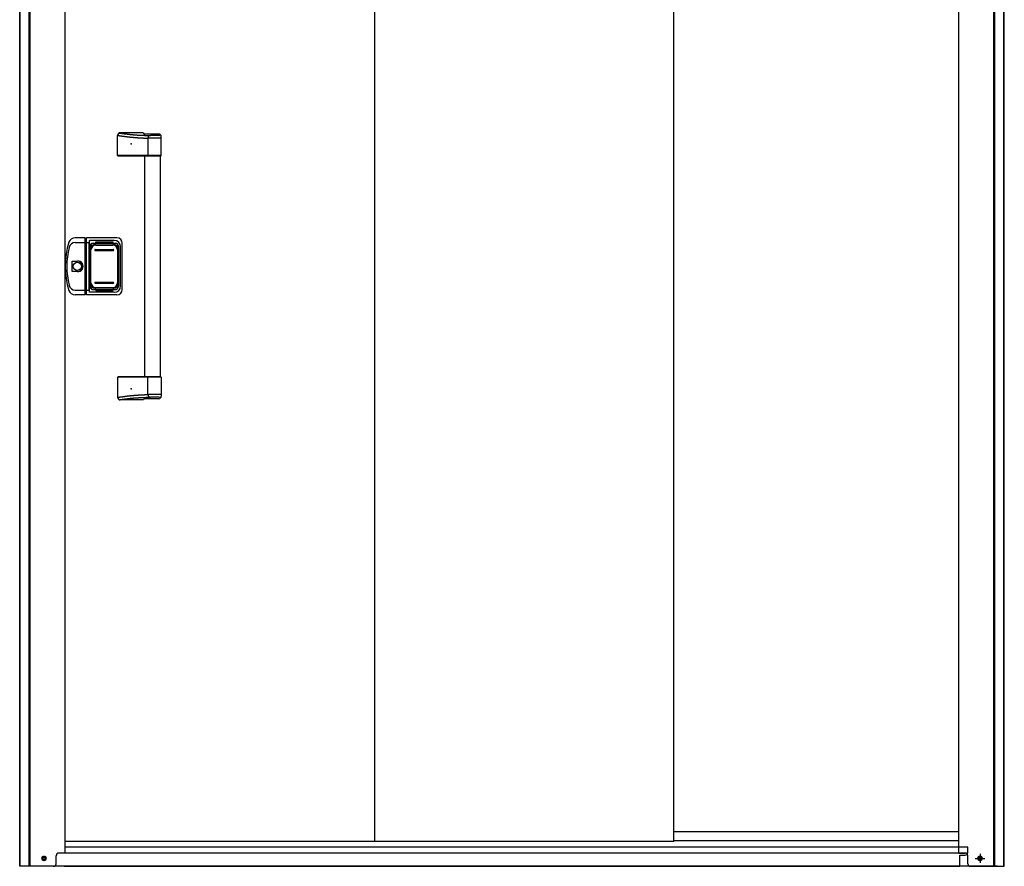
# Model space of a CAD drawing. Extents: x 543 to 20719, y 226 to 14052.
# Drawn here: x 2170 to 4035, y 10846 to 12449 of the extents above; entities that cross this region are included whole.
import ezdxf

# ---------------------------------------------------------------- set-up
doc = ezdxf.new("R2010")
doc.units = 0
doc.header["$LTSCALE"] = 50
doc.header["$MEASUREMENT"] = 0
doc.linetypes.add('1PL-S', pattern=[4, 2.5, -0.5, 0.5, -0.5])
for name, color, linetype in [('0-表カバー', 3, 'CONTINUOUS'), ('0-表プッシュ', 3, 'CONTINUOUS'), ('0-表示板', 3, 'CONTINUOUS'), ('下レール', 2, 'CONTINUOUS'), ('下枠前', 3, 'CONTINUOUS'), ('取手セット', 3, 'CONTINUOUS'), ('床補強', 3, 'CONTINUOUS'), ('扉後', 3, 'CONTINUOUS'), ('柱前', 3, 'CONTINUOUS')]:
    doc.layers.add(name, color=color, linetype=linetype)

msp = doc.modelspace()

# ---------------------------------------------------------------- linework, layer by layer
at = {"layer": '0-表カバー'}
for p, q in [((2294, 12035.8), (2274.8, 12035.8)), ((2275.3, 12026.8), (2294.2, 12026.8)), ((2294, 11927.8), (2294, 12035.8)), ((2294.2, 12034.8), (2294, 12035.8)), ((2294.2, 12034.8), (2294.2, 11928.8)), ((2296.2, 12034.8), (2294.2, 12034.8)), ((2296.2, 12026.8), (2294.2, 12026.8)), ((2296.2, 12034.8), (2296.5, 12035.8)), ((2296.2, 12026.8), (2296.2, 12034.8)), ((2296.2, 11928.8), (2296.2, 12026.8)), ((2296.2, 12026.8), (2301.7, 12026.8)), ((2354.2, 12035.8), (2296.5, 12035.8)), ((2296.5, 11927.8), (2296.5, 12035.8)), ((2302.2, 12030.8), (2301.7, 12026.8)), ((2301.7, 11936.8), (2301.7, 12026.8)), ((2349.2, 12030.8), (2302.2, 12030.8)), ((2302.2, 11932.8), (2302.2, 12030.8)), ((2303.2, 12019.8), (2303.2, 11943.8)), ((2309.2, 12025.8), (2351.2, 12025.8)), ((2357.2, 12019.8), (2357.2, 11943.8)), ((2361.2, 11944.8), (2361.2, 12018.8)), ((2364.2, 11937.8), (2364.2, 12025.8)), ((2269.3, 11971.9), (2269.3, 11991.7)), ((2269.3, 11991.7), (2279.2, 11991.7)), ((2279.2, 11971.9), (2269.3, 11971.9)), ((2275.3, 11936.8), (2294.2, 11936.8)), ((2296.2, 11936.9), (2294.2, 11936.9)), ((2296.2, 11936.8), (2301.7, 11936.8)), ((2302.2, 11932.8), (2301.7, 11936.8)), ((2349.2, 11932.8), (2302.2, 11932.8)), ((2309.2, 11937.8), (2351.2, 11937.8)), ((2294, 11927.8), (2274.8, 11927.8)), ((2294.2, 11928.8), (2294, 11927.8)), ((2296.2, 11928.8), (2294.2, 11928.8)), ((2296.5, 11927.8), (2296.2, 11928.8)), ((2354.2, 11927.8), (2296.5, 11927.8))]:
    msp.add_line(p, q, dxfattribs=at)
msp.add_circle((2279.2, 11981.8), 7.9, dxfattribs=at)
for centre, radius, start, end in [((2406.2, 11981.8), 150, 162.2811, 197.7189), ((2274.8, 12023.8), 12, 90, 162.2811), ((2275.3, 12014.8), 12, 90, 166.0618), ((2349.2, 12018.8), 12, 0, 90), ((2354.2, 12025.8), 10, 0, 90), ((2408.2, 11981.8), 149, 166.0618, 193.9382), ((2309.2, 12019.8), 6, 90, 180), ((2351.2, 12019.8), 6, 0, 90), ((2279.2, 11981.8), 9.9, 270, 90), ((2280.2, 11981.8), 9.95, 264.495, 95.505), ((2274.8, 11939.8), 12, 197.7189, 270), ((2275.3, 11948.8), 12, 193.9382, 270), ((2309.2, 11943.8), 6, 180, 270), ((2349.2, 11944.8), 12, 270, 0), ((2351.2, 11943.8), 6, 270, 0), ((2354.2, 11937.8), 10, 270, 0)]:
    msp.add_arc(centre, radius, start, end, dxfattribs=at)
at = {"layer": '0-表プッシュ'}
for p, q in [((2303.5, 11950.1), (2303.5, 12013.5)), ((2305, 11950.8), (2305, 12012.8)), ((2312.5, 12022.5), (2348, 12022.5)), ((2313.2, 12013.8), (2347.2, 12013.8)), ((2313.2, 12011.8), (2347.2, 12011.8)), ((2314, 12021.8), (2346.5, 12021.8)), ((2355.5, 12012.8), (2355.5, 11950.8)), ((2357, 12013.5), (2357, 11950.1)), ((2313.2, 11951.8), (2347.2, 11951.8)), ((2312.5, 11941.1), (2348, 11941.1)), ((2313.2, 11949.8), (2347.2, 11949.8)), ((2314, 11941.8), (2346.5, 11941.8))]:
    msp.add_line(p, q, dxfattribs=at)
for centre, radius, start, end in [((2312.5, 12013.5), 9, 90, 180), ((2314, 12012.8), 9, 90, 180), ((2313.2, 12012.8), 1, 90, 270), ((2346.5, 12012.8), 9, 0, 90), ((2347.2, 12012.8), 1, 270, 90), ((2348, 12013.5), 9, 0, 90), ((2313.2, 11950.8), 1, 90, 270), ((2347.2, 11950.8), 1, 270, 90), ((2312.5, 11950.1), 9, 180, 270), ((2314, 11950.8), 9, 180, 270), ((2346.5, 11950.8), 9, 270, 0), ((2348, 11950.1), 9, 270, 0)]:
    msp.add_arc(centre, radius, start, end, dxfattribs=at)
at = {"layer": '0-表示板'}
for p, q in [((2314.2, 12025.3), (2314.2, 12028.3)), ((2314.2, 12028.3), (2346.2, 12028.3)), ((2346.2, 12028.3), (2346.2, 12025.3)), ((2302.7, 12015.5), (2302.7, 12008.8)), ((2303.7, 12015.5), (2302.7, 12015.5)), ((2303.5, 12008.8), (2302.7, 12008.8)), ((2303.5, 12019.3), (2303.5, 12015.5)), ((2305.2, 12019.8), (2305.2, 12018.7)), ((2306.2, 12020.8), (2307.3, 12020.8)), ((2309.5, 12025.3), (2314.2, 12025.3)), ((2346.2, 12025.3), (2351, 12025.3)), ((2353.2, 12020.8), (2354.3, 12020.8)), ((2355.3, 12019.8), (2355.3, 12018.7)), ((2357, 12019.3), (2357, 12013.5)), ((2302.7, 11948.1), (2302.7, 11954.8)), ((2303.5, 11954.8), (2302.7, 11954.8)), ((2303.7, 11948.1), (2302.7, 11948.1)), ((2303.5, 11944.3), (2303.5, 11948.1)), ((2305.2, 11943.8), (2305.2, 11944.9)), ((2306.2, 11942.8), (2307.3, 11942.8)), ((2309.5, 11938.3), (2314.2, 11938.3)), ((2314.2, 11938.3), (2314.2, 11935.3)), ((2314.2, 11935.3), (2346.2, 11935.3)), ((2346.2, 11935.3), (2346.2, 11938.3)), ((2346.2, 11938.3), (2351, 11938.3)), ((2353.2, 11942.8), (2354.3, 11942.8)), ((2355.3, 11943.8), (2355.3, 11944.9)), ((2357, 11944.3), (2357, 11950.1))]:
    msp.add_line(p, q, dxfattribs=at)
for centre, radius, start, end in [((2309.5, 12019.3), 6, 90, 180), ((2306.2, 12019.8), 1, 90, 180), ((2351, 12019.3), 6, 0, 90), ((2354.3, 12019.8), 1, 0, 90), ((2354.3, 12019.8), 1, 0, 90), ((2309.5, 11944.3), 6, 180, 270), ((2306.2, 11943.8), 1, 180, 270), ((2351, 11944.3), 6, 270, 0), ((2354.3, 11943.8), 1, 270, 0), ((2354.3, 11943.8), 1, 270, 0)]:
    msp.add_arc(centre, radius, start, end, dxfattribs=at)
at = {"layer": '下レール'}
for p, q in [((3948.5, 10910.6), (3409, 10910.6)), ((3948.5, 10893.6), (3409, 10893.6))]:
    msp.add_line(p, q, dxfattribs=at)
at = {"layer": '下枠前'}
for p, q in [((3960.5, 10870.5), (2244, 10870.5)), ((4021.5, 10845.5), (2183, 10845.5))]:
    msp.add_line(p, q, dxfattribs=at)
at = {"layer": '下枠前', "color": 6, "linetype": '1PL-S'}
for p, q in [((3979.6, 10860.5), (3997.4, 10860.5)), ((3988.5, 10869), (3988.5, 10852))]:
    msp.add_line(p, q, dxfattribs=at)
at = {"layer": '下枠前', "color": 4}
for centre in [(2216, 10860.5), (3988.5, 10860.5)]:
    msp.add_circle(centre, 3, dxfattribs=at)
at = {"layer": '下枠前'}
for centre in [(2216, 10860.5), (3988.5, 10860.5)]:
    msp.add_circle(centre, 2, dxfattribs=at)
at = {"layer": '取手セット'}
for p, q in [((2404.3, 12234.8), (2360.4, 12234.8)), ((2433.2, 12232.4), (2406.5, 12232.4)), ((2435.7, 12231.6), (2435.7, 12231.7)), ((2355.4, 12191.8), (2355.4, 12229.8)), ((2412.7, 12224.6), (2412.7, 12191.8)), ((2438.2, 12224.6), (2412.7, 12224.6)), ((2433.7, 12229.6), (2417.7, 12229.6)), ((2438.2, 12191.8), (2438.2, 12227.4)), ((2356.4, 12190.8), (2355.4, 12191.8)), ((2438.2, 12191.8), (2355.4, 12191.8)), ((2437.2, 12190.8), (2356.4, 12190.8)), ((2406.7, 11772.8), (2406.7, 12190.8)), ((2414.1, 12190.8), (2412.7, 12191.8)), ((2436.7, 11772.8), (2436.7, 12190.8)), ((2437.2, 12190.8), (2438.2, 12191.8)), ((2356.4, 11772.8), (2355.4, 11771.8)), ((2355.4, 11771.8), (2355.4, 11733.8)), ((2438.2, 11771.8), (2355.4, 11771.8)), ((2437.2, 11772.8), (2356.4, 11772.8)), ((2414.1, 11772.8), (2412.7, 11771.8)), ((2412.7, 11739), (2412.7, 11771.8)), ((2437.2, 11772.8), (2438.2, 11771.8)), ((2438.2, 11771.8), (2438.2, 11736.2)), ((2404.3, 11728.8), (2360.4, 11728.8)), ((2433.2, 11731.2), (2406.5, 11731.2)), ((2438.2, 11739), (2412.7, 11739)), ((2433.7, 11734), (2417.7, 11734)), ((2435.7, 11732), (2435.7, 11731.9))]:
    msp.add_line(p, q, dxfattribs=at)
for points in [[(2358.5, 12234.4, 0), (2358.8, 12234.4, 0), (2359.2, 12234.3, 0), (2359.5, 12234.3, 0), (2359.8, 12234.2, 0), (2360.2, 12234.2, 0), (2360.5, 12234.1, 0), (2360.8, 12234.1, 0), (2361.2, 12234, 0), (2361.5, 12234, 0), (2361.9, 12233.9, 0), (2362.2, 12233.9, 0), (2362.6, 12233.8, 0), (2362.9, 12233.8, 0), (2363.2, 12233.7, 0), (2363.6, 12233.7, 0), (2363.9, 12233.7, 0), (2364.2, 12233.6, 0), (2364.6, 12233.6, 0), (2364.9, 12233.5, 0), (2365.3, 12233.5, 0), (2365.6, 12233.4, 0), (2365.9, 12233.4, 0), (2366.3, 12233.3, 0), (2366.6, 12233.3, 0), (2367, 12233.2, 0), (2367.3, 12233.2, 0), (2367.6, 12233.2, 0), (2368, 12233.1, 0), (2368.3, 12233.1, 0), (2368.7, 12233, 0), (2369, 12233, 0), (2369.3, 12232.9, 0), (2369.7, 12232.9, 0), (2370, 12232.9, 0), (2370.4, 12232.8, 0), (2370.7, 12232.8, 0), (2371, 12232.7, 0), (2371.4, 12232.7, 0), (2371.7, 12232.6, 0), (2372.1, 12232.6, 0), (2372.4, 12232.6, 0), (2372.7, 12232.5, 0), (2373.1, 12232.5, 0), (2373.4, 12232.4, 0), (2373.8, 12232.4, 0), (2374.1, 12232.4, 0), (2374.4, 12232.3, 0), (2374.8, 12232.3, 0), (2375.1, 12232.2, 0), (2375.4, 12232.2, 0), (2375.8, 12232.2, 0), (2376.1, 12232.1, 0), (2376.5, 12232.1, 0), (2376.8, 12232, 0), (2377.2, 12232, 0), (2377.5, 12232, 0), (2377.8, 12231.9, 0), (2378.2, 12231.9, 0), (2378.5, 12231.8, 0), (2378.8, 12231.8, 0), (2379.2, 12231.8, 0), (2379.5, 12231.7, 0), (2379.9, 12231.7, 0), (2380.2, 12231.7, 0), (2380.6, 12231.6, 0), (2380.9, 12231.6, 0), (2381.2, 12231.6, 0), (2381.6, 12231.5, 0), (2381.9, 12231.5, 0), (2382.3, 12231.5, 0), (2382.6, 12231.4, 0), (2382.9, 12231.4, 0), (2383.3, 12231.4, 0), (2383.6, 12231.3, 0), (2384, 12231.3, 0), (2384.3, 12231.3, 0), (2384.6, 12231.2, 0), (2385, 12231.2, 0), (2385.3, 12231.2, 0), (2385.7, 12231.1, 0), (2386, 12231.1, 0), (2386.3, 12231.1, 0), (2386.7, 12231.1, 0), (2387, 12231, 0), (2387.4, 12231, 0), (2387.7, 12231, 0), (2388.1, 12230.9, 0), (2388.4, 12230.9, 0), (2388.7, 12230.9, 0), (2389.1, 12230.9, 0), (2389.4, 12230.8, 0), (2389.8, 12230.8, 0), (2390.1, 12230.8, 0), (2390.5, 12230.8, 0), (2390.8, 12230.7, 0), (2391.2, 12230.7, 0), (2391.5, 12230.7, 0), (2391.9, 12230.7, 0), (2392.2, 12230.6, 0), (2392.6, 12230.6, 0), (2392.9, 12230.6, 0), (2393.3, 12230.6, 0), (2393.7, 12230.6, 0), (2394, 12230.5, 0), (2394.4, 12230.5, 0), (2394.7, 12230.5, 0), (2395.1, 12230.5, 0), (2395.5, 12230.4, 0), (2395.8, 12230.4, 0), (2396.2, 12230.4, 0), (2396.6, 12230.4, 0), (2397, 12230.4, 0), (2397.3, 12230.3, 0), (2397.7, 12230.3, 0), (2398.1, 12230.3, 0), (2398.5, 12230.3, 0), (2398.8, 12230.3, 0), (2399.2, 12230.3, 0), (2399.6, 12230.2, 0), (2400, 12230.2, 0), (2400.4, 12230.2, 0), (2400.8, 12230.2, 0), (2401.2, 12230.2, 0), (2401.6, 12230.1, 0), (2402, 12230.1, 0), (2402.4, 12230.1, 0), (2402.8, 12230.1, 0), (2403.2, 12230.1, 0), (2403.7, 12230.1, 0), (2404.1, 12230, 0), (2404.5, 12230, 0), (2404.9, 12230, 0), (2405.3, 12230, 0), (2405.8, 12230, 0), (2406.2, 12230, 0), (2406.6, 12229.9, 0), (2407.1, 12229.9, 0), (2407.5, 12229.9, 0), (2407.9, 12229.9, 0), (2408.4, 12229.9, 0), (2408.8, 12229.9, 0), (2409.3, 12229.8, 0), (2409.8, 12229.8, 0), (2410.2, 12229.8, 0), (2410.7, 12229.8, 0), (2411.2, 12229.8, 0), (2411.6, 12229.8, 0), (2412.1, 12229.8, 0), (2412.6, 12229.7, 0), (2413.1, 12229.7, 0), (2413.6, 12229.7, 0), (2414.1, 12229.7, 0), (2414.6, 12229.7, 0), (2415.1, 12229.7, 0), (2415.6, 12229.7, 0), (2416.1, 12229.6, 0), (2416.6, 12229.6, 0), (2417.1, 12229.6, 0), (2417.7, 12229.6, 0)], [(2355.4, 12229.8, 0), (2355.8, 12229.8, 0), (2356.2, 12229.7, 0), (2356.5, 12229.7, 0), (2356.9, 12229.6, 0), (2357.2, 12229.6, 0), (2357.6, 12229.5, 0), (2357.9, 12229.5, 0), (2358.3, 12229.4, 0), (2358.7, 12229.4, 0), (2359, 12229.3, 0), (2359.4, 12229.3, 0), (2359.7, 12229.2, 0), (2360.1, 12229.2, 0), (2360.5, 12229.1, 0), (2360.8, 12229.1, 0), (2361.2, 12229, 0), (2361.5, 12229, 0), (2361.9, 12228.9, 0), (2362.2, 12228.9, 0), (2362.6, 12228.8, 0), (2363, 12228.8, 0), (2363.3, 12228.7, 0), (2363.7, 12228.7, 0), (2364, 12228.6, 0), (2364.4, 12228.6, 0), (2364.8, 12228.5, 0), (2365.1, 12228.5, 0), (2365.5, 12228.4, 0), (2365.8, 12228.4, 0), (2366.2, 12228.3, 0), (2366.6, 12228.3, 0), (2366.9, 12228.2, 0), (2367.3, 12228.2, 0), (2367.6, 12228.1, 0), (2368, 12228.1, 0), (2368.3, 12228, 0), (2368.7, 12228, 0), (2369.1, 12228, 0), (2369.4, 12227.9, 0), (2369.8, 12227.9, 0), (2370.1, 12227.8, 0), (2370.5, 12227.8, 0), (2370.9, 12227.7, 0), (2371.2, 12227.7, 0), (2371.6, 12227.6, 0), (2371.9, 12227.6, 0), (2372.3, 12227.5, 0), (2372.7, 12227.5, 0), (2373, 12227.5, 0), (2373.4, 12227.4, 0), (2373.7, 12227.4, 0), (2374.1, 12227.3, 0), (2374.4, 12227.3, 0), (2374.8, 12227.2, 0), (2375.2, 12227.2, 0), (2375.5, 12227.2, 0), (2375.9, 12227.1, 0), (2376.2, 12227.1, 0), (2376.6, 12227, 0), (2377, 12227, 0), (2377.3, 12227, 0), (2377.7, 12226.9, 0), (2378, 12226.9, 0), (2378.4, 12226.8, 0), (2378.8, 12226.8, 0), (2379.1, 12226.8, 0), (2379.5, 12226.7, 0), (2379.8, 12226.7, 0), (2380.2, 12226.6, 0), (2380.6, 12226.6, 0), (2380.9, 12226.6, 0), (2381.3, 12226.5, 0), (2381.6, 12226.5, 0), (2382, 12226.5, 0), (2382.3, 12226.4, 0), (2382.7, 12226.4, 0), (2383.1, 12226.4, 0), (2383.4, 12226.3, 0), (2383.8, 12226.3, 0), (2384.2, 12226.3, 0), (2384.5, 12226.2, 0), (2384.9, 12226.2, 0), (2385.2, 12226.2, 0), (2385.6, 12226.1, 0), (2385.9, 12226.1, 0), (2386.3, 12226.1, 0), (2386.7, 12226, 0), (2387, 12226, 0), (2387.4, 12226, 0), (2387.8, 12226, 0), (2388.1, 12225.9, 0), (2388.5, 12225.9, 0), (2388.8, 12225.9, 0), (2389.2, 12225.8, 0), (2389.6, 12225.8, 0), (2389.9, 12225.8, 0), (2390.3, 12225.8, 0), (2390.6, 12225.7, 0), (2391, 12225.7, 0), (2391.3, 12225.7, 0), (2391.7, 12225.7, 0), (2392.1, 12225.6, 0), (2392.4, 12225.6, 0), (2392.8, 12225.6, 0), (2393.2, 12225.6, 0), (2393.5, 12225.5, 0), (2393.9, 12225.5, 0), (2394.2, 12225.5, 0), (2394.6, 12225.5, 0), (2395, 12225.4, 0), (2395.3, 12225.4, 0), (2395.7, 12225.4, 0), (2396, 12225.4, 0), (2396.4, 12225.4, 0), (2396.8, 12225.3, 0), (2397.1, 12225.3, 0), (2397.5, 12225.3, 0), (2397.8, 12225.3, 0), (2398.2, 12225.3, 0), (2398.6, 12225.2, 0), (2398.9, 12225.2, 0), (2399.3, 12225.2, 0), (2399.7, 12225.2, 0), (2400, 12225.2, 0), (2400.4, 12225.1, 0), (2400.7, 12225.1, 0), (2401.1, 12225.1, 0), (2401.5, 12225.1, 0), (2401.8, 12225.1, 0), (2402.2, 12225, 0), (2402.5, 12225, 0), (2402.9, 12225, 0), (2403.3, 12225, 0), (2403.6, 12225, 0), (2404, 12225, 0), (2404.3, 12224.9, 0), (2404.7, 12224.9, 0), (2405.1, 12224.9, 0), (2405.4, 12224.9, 0), (2405.8, 12224.9, 0), (2406.2, 12224.9, 0), (2406.5, 12224.8, 0), (2406.9, 12224.8, 0), (2407.2, 12224.8, 0), (2407.6, 12224.8, 0), (2408, 12224.8, 0), (2408.3, 12224.8, 0), (2408.7, 12224.7, 0), (2409, 12224.7, 0), (2409.4, 12224.7, 0), (2409.8, 12224.7, 0), (2410.1, 12224.7, 0), (2410.5, 12224.7, 0), (2410.8, 12224.7, 0), (2411.2, 12224.6, 0), (2411.6, 12224.6, 0), (2411.9, 12224.6, 0), (2412.3, 12224.6, 0), (2412.7, 12224.6, 0)], [(2355.4, 11733.8, 0), (2355.8, 11733.8, 0), (2356.2, 11733.9, 0), (2356.5, 11733.9, 0), (2356.9, 11734, 0), (2357.2, 11734, 0), (2357.6, 11734.1, 0), (2357.9, 11734.1, 0), (2358.3, 11734.2, 0), (2358.7, 11734.2, 0), (2359, 11734.3, 0), (2359.4, 11734.3, 0), (2359.7, 11734.4, 0), (2360.1, 11734.4, 0), (2360.5, 11734.5, 0), (2360.8, 11734.5, 0), (2361.2, 11734.6, 0), (2361.5, 11734.6, 0), (2361.9, 11734.7, 0), (2362.2, 11734.7, 0), (2362.6, 11734.8, 0), (2363, 11734.8, 0), (2363.3, 11734.9, 0), (2363.7, 11734.9, 0), (2364, 11735, 0), (2364.4, 11735, 0), (2364.8, 11735.1, 0), (2365.1, 11735.1, 0), (2365.5, 11735.2, 0), (2365.8, 11735.2, 0), (2366.2, 11735.3, 0), (2366.6, 11735.3, 0), (2366.9, 11735.4, 0), (2367.3, 11735.4, 0), (2367.6, 11735.5, 0), (2368, 11735.5, 0), (2368.3, 11735.6, 0), (2368.7, 11735.6, 0), (2369.1, 11735.6, 0), (2369.4, 11735.7, 0), (2369.8, 11735.7, 0), (2370.1, 11735.8, 0), (2370.5, 11735.8, 0), (2370.9, 11735.9, 0), (2371.2, 11735.9, 0), (2371.6, 11736, 0), (2371.9, 11736, 0), (2372.3, 11736.1, 0), (2372.7, 11736.1, 0), (2373, 11736.1, 0), (2373.4, 11736.2, 0), (2373.7, 11736.2, 0), (2374.1, 11736.3, 0), (2374.4, 11736.3, 0), (2374.8, 11736.4, 0), (2375.2, 11736.4, 0), (2375.5, 11736.4, 0), (2375.9, 11736.5, 0), (2376.2, 11736.5, 0), (2376.6, 11736.6, 0), (2377, 11736.6, 0), (2377.3, 11736.6, 0), (2377.7, 11736.7, 0), (2378, 11736.7, 0), (2378.4, 11736.8, 0), (2378.8, 11736.8, 0), (2379.1, 11736.8, 0), (2379.5, 11736.9, 0), (2379.8, 11736.9, 0), (2380.2, 11737, 0), (2380.6, 11737, 0), (2380.9, 11737, 0), (2381.3, 11737.1, 0), (2381.6, 11737.1, 0), (2382, 11737.1, 0), (2382.3, 11737.2, 0), (2382.7, 11737.2, 0), (2383.1, 11737.2, 0), (2383.4, 11737.3, 0), (2383.8, 11737.3, 0), (2384.2, 11737.3, 0), (2384.5, 11737.4, 0), (2384.9, 11737.4, 0), (2385.2, 11737.4, 0), (2385.6, 11737.5, 0), (2385.9, 11737.5, 0), (2386.3, 11737.5, 0), (2386.7, 11737.6, 0), (2387, 11737.6, 0), (2387.4, 11737.6, 0), (2387.8, 11737.6, 0), (2388.1, 11737.7, 0), (2388.5, 11737.7, 0), (2388.8, 11737.7, 0), (2389.2, 11737.8, 0), (2389.6, 11737.8, 0), (2389.9, 11737.8, 0), (2390.3, 11737.8, 0), (2390.6, 11737.9, 0), (2391, 11737.9, 0), (2391.3, 11737.9, 0), (2391.7, 11737.9, 0), (2392.1, 11738, 0), (2392.4, 11738, 0), (2392.8, 11738, 0), (2393.2, 11738, 0), (2393.5, 11738.1, 0), (2393.9, 11738.1, 0), (2394.2, 11738.1, 0), (2394.6, 11738.1, 0), (2395, 11738.2, 0), (2395.3, 11738.2, 0), (2395.7, 11738.2, 0), (2396, 11738.2, 0), (2396.4, 11738.2, 0), (2396.8, 11738.3, 0), (2397.1, 11738.3, 0), (2397.5, 11738.3, 0), (2397.8, 11738.3, 0), (2398.2, 11738.3, 0), (2398.6, 11738.4, 0), (2398.9, 11738.4, 0), (2399.3, 11738.4, 0), (2399.7, 11738.4, 0), (2400, 11738.4, 0), (2400.4, 11738.5, 0), (2400.7, 11738.5, 0), (2401.1, 11738.5, 0), (2401.5, 11738.5, 0), (2401.8, 11738.5, 0), (2402.2, 11738.6, 0), (2402.5, 11738.6, 0), (2402.9, 11738.6, 0), (2403.3, 11738.6, 0), (2403.6, 11738.6, 0), (2404, 11738.6, 0), (2404.3, 11738.7, 0), (2404.7, 11738.7, 0), (2405.1, 11738.7, 0), (2405.4, 11738.7, 0), (2405.8, 11738.7, 0), (2406.2, 11738.7, 0), (2406.5, 11738.8, 0), (2406.9, 11738.8, 0), (2407.2, 11738.8, 0), (2407.6, 11738.8, 0), (2408, 11738.8, 0), (2408.3, 11738.8, 0), (2408.7, 11738.9, 0), (2409, 11738.9, 0), (2409.4, 11738.9, 0), (2409.8, 11738.9, 0), (2410.1, 11738.9, 0), (2410.5, 11738.9, 0), (2410.8, 11738.9, 0), (2411.2, 11739, 0), (2411.6, 11739, 0), (2411.9, 11739, 0), (2412.3, 11739, 0), (2412.7, 11739, 0)], [(2358.5, 11729.2, 0), (2358.8, 11729.2, 0), (2359.2, 11729.3, 0), (2359.5, 11729.3, 0), (2359.8, 11729.4, 0), (2360.2, 11729.4, 0), (2360.5, 11729.5, 0), (2360.8, 11729.5, 0), (2361.2, 11729.6, 0), (2361.5, 11729.6, 0), (2361.9, 11729.7, 0), (2362.2, 11729.7, 0), (2362.6, 11729.8, 0), (2362.9, 11729.8, 0), (2363.2, 11729.9, 0), (2363.6, 11729.9, 0), (2363.9, 11729.9, 0), (2364.2, 11730, 0), (2364.6, 11730, 0), (2364.9, 11730.1, 0), (2365.3, 11730.1, 0), (2365.6, 11730.2, 0), (2365.9, 11730.2, 0), (2366.3, 11730.3, 0), (2366.6, 11730.3, 0), (2367, 11730.4, 0), (2367.3, 11730.4, 0), (2367.6, 11730.4, 0), (2368, 11730.5, 0), (2368.3, 11730.5, 0), (2368.7, 11730.6, 0), (2369, 11730.6, 0), (2369.3, 11730.7, 0), (2369.7, 11730.7, 0), (2370, 11730.7, 0), (2370.4, 11730.8, 0), (2370.7, 11730.8, 0), (2371, 11730.9, 0), (2371.4, 11730.9, 0), (2371.7, 11731, 0), (2372.1, 11731, 0), (2372.4, 11731, 0), (2372.7, 11731.1, 0), (2373.1, 11731.1, 0), (2373.4, 11731.2, 0), (2373.8, 11731.2, 0), (2374.1, 11731.2, 0), (2374.4, 11731.3, 0), (2374.8, 11731.3, 0), (2375.1, 11731.4, 0), (2375.4, 11731.4, 0), (2375.8, 11731.4, 0), (2376.1, 11731.5, 0), (2376.5, 11731.5, 0), (2376.8, 11731.6, 0), (2377.2, 11731.6, 0), (2377.5, 11731.6, 0), (2377.8, 11731.7, 0), (2378.2, 11731.7, 0), (2378.5, 11731.8, 0), (2378.8, 11731.8, 0), (2379.2, 11731.8, 0), (2379.5, 11731.9, 0), (2379.9, 11731.9, 0), (2380.2, 11731.9, 0), (2380.6, 11732, 0), (2380.9, 11732, 0), (2381.2, 11732, 0), (2381.6, 11732.1, 0), (2381.9, 11732.1, 0), (2382.3, 11732.1, 0), (2382.6, 11732.2, 0), (2382.9, 11732.2, 0), (2383.3, 11732.2, 0), (2383.6, 11732.3, 0), (2384, 11732.3, 0), (2384.3, 11732.3, 0), (2384.6, 11732.4, 0), (2385, 11732.4, 0), (2385.3, 11732.4, 0), (2385.7, 11732.5, 0), (2386, 11732.5, 0), (2386.3, 11732.5, 0), (2386.7, 11732.5, 0), (2387, 11732.6, 0), (2387.4, 11732.6, 0), (2387.7, 11732.6, 0), (2388.1, 11732.7, 0), (2388.4, 11732.7, 0), (2388.7, 11732.7, 0), (2389.1, 11732.7, 0), (2389.4, 11732.8, 0), (2389.8, 11732.8, 0), (2390.1, 11732.8, 0), (2390.5, 11732.8, 0), (2390.8, 11732.9, 0), (2391.2, 11732.9, 0), (2391.5, 11732.9, 0), (2391.9, 11732.9, 0), (2392.2, 11733, 0), (2392.6, 11733, 0), (2392.9, 11733, 0), (2393.3, 11733, 0), (2393.7, 11733, 0), (2394, 11733.1, 0), (2394.4, 11733.1, 0), (2394.7, 11733.1, 0), (2395.1, 11733.1, 0), (2395.5, 11733.2, 0), (2395.8, 11733.2, 0), (2396.2, 11733.2, 0), (2396.6, 11733.2, 0), (2397, 11733.2, 0), (2397.3, 11733.3, 0), (2397.7, 11733.3, 0), (2398.1, 11733.3, 0), (2398.5, 11733.3, 0), (2398.8, 11733.3, 0), (2399.2, 11733.3, 0), (2399.6, 11733.4, 0), (2400, 11733.4, 0), (2400.4, 11733.4, 0), (2400.8, 11733.4, 0), (2401.2, 11733.4, 0), (2401.6, 11733.5, 0), (2402, 11733.5, 0), (2402.4, 11733.5, 0), (2402.8, 11733.5, 0), (2403.2, 11733.5, 0), (2403.7, 11733.5, 0), (2404.1, 11733.6, 0), (2404.5, 11733.6, 0), (2404.9, 11733.6, 0), (2405.3, 11733.6, 0), (2405.8, 11733.6, 0), (2406.2, 11733.6, 0), (2406.6, 11733.7, 0), (2407.1, 11733.7, 0), (2407.5, 11733.7, 0), (2407.9, 11733.7, 0), (2408.4, 11733.7, 0), (2408.8, 11733.7, 0), (2409.3, 11733.8, 0), (2409.8, 11733.8, 0), (2410.2, 11733.8, 0), (2410.7, 11733.8, 0), (2411.2, 11733.8, 0), (2411.6, 11733.8, 0), (2412.1, 11733.8, 0), (2412.6, 11733.9, 0), (2413.1, 11733.9, 0), (2413.6, 11733.9, 0), (2414.1, 11733.9, 0), (2414.6, 11733.9, 0), (2415.1, 11733.9, 0), (2415.6, 11733.9, 0), (2416.1, 11734, 0), (2416.6, 11734, 0), (2417.1, 11734, 0), (2417.7, 11734, 0)]]:
    msp.add_polyline3d(points, dxfattribs=at)
for centre, radius, start, end in [((2360.4, 12229.8), 5, 90, 180), ((2406.7, 12234.8), 2.4, 180, 270), ((2433.2, 12227.4), 5, 0, 90), ((2433.7, 12231.6), 2, 270, 360), ((2417.7, 12224.6), 5, 90, 180), ((2360.4, 11733.8), 5, 180, 270), ((2406.7, 11728.8), 2.4, 90, 180), ((2417.7, 11739), 5, 180, 270), ((2433.2, 11736.2), 5, 270, 0), ((2433.7, 11732), 2, 0, 90)]:
    msp.add_arc(centre, radius, start, end, dxfattribs=at)
for p in [(2381.2, 12213.8), (2381.2, 11749.8)]:
    msp.add_point(p, dxfattribs=at)
at = {"layer": '床補強'}
for p, q in [((3965.5, 10881.7), (2256, 10881.7)), ((3965.5, 10871.7), (3965.5, 10881.7)), ((3950.5, 10845.5), (3950.5, 10866.7)), ((3950.5, 10866.7), (3960.5, 10866.7)), ((2254, 10845.5), (3950.5, 10845.5))]:
    msp.add_line(p, q, dxfattribs=at)
msp.add_arc((3960.5, 10871.7), 5, 270, 0, dxfattribs=at)
at = {"layer": '扉後'}
for p, q in [((2842.7, 10892.8), (2842.7, 13058.5)), ((3409, 10892.8), (3409, 13058.5)), ((3409, 10892.8), (2256, 10892.8))]:
    msp.add_line(p, q, dxfattribs=at)
at = {"layer": '柱前'}
for p, q in [((2170, 10845.5), (2170, 13164)), ((4034.5, 10845.5), (4034.5, 13164)), ((2171, 10845.5), (2171, 13063.9)), ((2188, 10845.5), (2188, 13063.9)), ((2190, 10845.5), (2190, 13063.9)), ((2256, 10870.5), (2256, 13063.9)), ((3948.5, 10870.5), (3948.5, 13063.9)), ((4014.5, 10845.5), (4014.5, 13063.9)), ((4016.5, 10845.5), (4016.5, 13063.9)), ((4033.5, 10845.5), (4033.5, 13063.9)), ((2170.3, 11179.8), (2170.8, 11179.2)), ((2170.3, 11168.2), (2170.3, 11179.8)), ((2170.3, 11168.2), (2170.8, 11168.8)), ((4034.2, 11179.8), (4033.7, 11179.2)), ((4034.2, 11168.2), (4033.7, 11168.8)), ((4034.2, 11168.2), (4034.2, 11179.8)), ((2256, 10870.5), (2244, 10870.5)), ((3948.5, 10870.5), (3960.5, 10870.5)), ((2188, 10845.5), (2188, 10866.5)), ((2190, 10845.5), (2190, 10866.5)), ((2215.2, 10864.3), (2216.8, 10864.3)), ((2216.8, 10856.8), (2215.2, 10856.8)), ((2239, 10850.5), (2239, 10865.5)), ((3965.5, 10850.5), (3965.5, 10865.5)), ((3989.3, 10864.3), (3987.8, 10864.3)), ((3987.8, 10856.8), (3989.3, 10856.8)), ((4014.5, 10845.5), (4014.5, 10866.5)), ((4016.5, 10845.5), (4016.5, 10866.5)), ((2234, 10845.5), (2170, 10845.5)), ((3970.5, 10845.5), (4034.5, 10845.5))]:
    msp.add_line(p, q, dxfattribs=at)
for centre, radius, start, end in [((2244, 10865.5), 5, 90, 180), ((3960.5, 10865.5), 5, 0, 90), ((2215.2, 10860.5), 3.75, 90, 270), ((2216.8, 10860.5), 3.75, 270, 90), ((3987.8, 10860.5), 3.75, 90, 270), ((3989.3, 10860.5), 3.75, 270, 90), ((2234, 10850.5), 5, 270, 0), ((3970.5, 10850.5), 5, 180, 270)]:
    msp.add_arc(centre, radius, start, end, dxfattribs=at)

doc.saveas('drawing.dxf')
